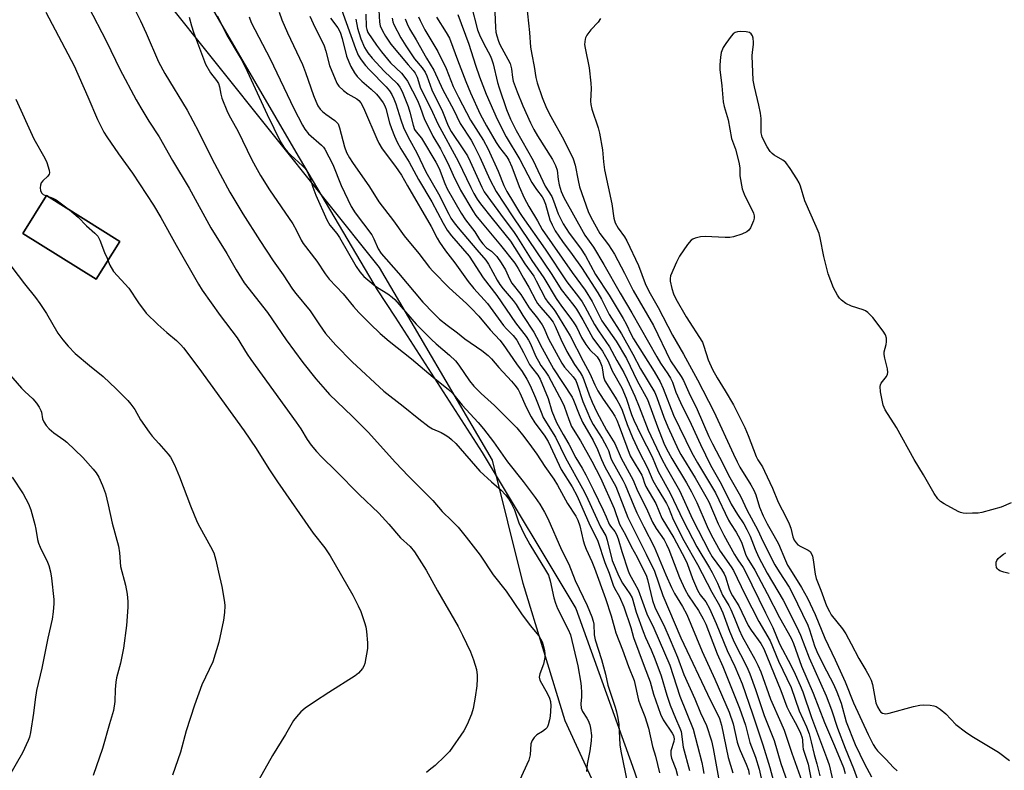
# Model space of a CAD drawing. Units: inches. Extents: x 1207768 to 1213768, y 521456 to 525456.
# Drawn here: x 1208462 to 1208768, y 522867 to 523100 of the extents above; entities that cross this region are included whole.
import ezdxf

# ---------------------------------------------------------------- set-up
doc = ezdxf.new("R2010")
doc.units = ezdxf.units.IN
doc.header["$MEASUREMENT"] = 0
for name, color, linetype in [('BLDG-Footprint', 5, 'Continuous'), ('NTRL-Pasture Land', 2, 'Continuous'), ('NTRL-Trees', 3, 'Continuous'), ('Undefined', 1, 'Continuous')]:
    doc.layers.add(name, color=color, linetype=linetype)

msp = doc.modelspace()

# ---------------------------------------------------------------- linework, layer by layer
at = {"layer": 'BLDG-Footprint', "elevation": 280.33}
msp.add_lwpolyline([(1208492.65, 523031.11), (1208485.29, 523019.36), (1208462.55, 523033.59), (1208469.9, 523045.35)], close=True, dxfattribs=at)
at = {"layer": 'NTRL-Pasture Land'}
msp.add_polyline3d([(1208253.53, 523279.35, 0), (1208429.96, 523292.47, 0), (1208460.05, 523212.58, 0), (1208510.78, 523121.74, 0), (1208547.38, 523058.8, 0), (1208572.7, 523016.01, 0), (1208578.29, 523007.54, 0), (1208605.35, 522965.45, 0), (1208634.47, 522916.88, 0), (1208652.09, 522867.93, 0), (1208666.98, 522825.25, 0), (1208680.56, 522785.43, 0), (1208685.52, 522770.61, 0), (1208698.63, 522707.12, 0), (1208713.19, 522630.86, 0), (1208716.11, 522600.3, 0), (1208715.59, 522582.49, 0)], dxfattribs=at)
msp.add_polyline3d([(1208462.55, 523033.59, 0), (1208485.29, 523019.36, 0), (1208492.65, 523031.11, 0), (1208469.9, 523045.35, 0)], close=True, dxfattribs=at)
at = {"layer": 'NTRL-Trees'}
msp.add_lwpolyline([(1208643.09, 522520.51), (1208720.37, 522583.37), (1208678.06, 522742.53), (1208653.61, 522833.24), (1208631.21, 522881.94), (1208618.09, 522924.68), (1208608.56, 522963.1), (1208573.4, 523023), (1208488.92, 523128.84), (1208434.76, 523270.51), (1208431.99, 523287.08), (1208429.96, 523292.47), (1208424.81, 523306.16), (1208411.01, 523367.85), (1208425.95, 523457.72)], dxfattribs=at)
at = {"layer": 'Undefined'}
msp.add_line((1208469.86, 523045.28, 280), (1208470.17, 523045.18, 280), dxfattribs=at)
for points, elevation in [([(1208495.13, 523107.69), (1208499.08, 523099.7), (1208500.85, 523095.91), (1208504.74, 523086.97), (1208506.64, 523083.29), (1208513.59, 523071.93), (1208517.18, 523065.3), (1208521.23, 523057.09), (1208523.87, 523052), (1208526.94, 523046.4), (1208530.89, 523039.69), (1208536.21, 523031.41), (1208540.4, 523025.1), (1208543.47, 523020.7), (1208546.38, 523016.23), (1208547.38, 523014.89), (1208551.87, 523009.5), (1208554.74, 523005.16), (1208556.69, 523002.45), (1208559.84, 522998.83), (1208564.9, 522993.65), (1208574.79, 522984.49), (1208580.77, 522979.89), (1208585.71, 522975.9), (1208588.9, 522973.47), (1208589.95, 522972.82), (1208592.62, 522971.62), (1208593.87, 522970.96), (1208595.05, 522970.21), (1208595.86, 522969.53), (1208597.16, 522968.2), (1208604.67, 522959.61), (1208608.24, 522956.27), (1208611.32, 522953.76), (1208612.64, 522952.32), (1208613.71, 522950.91), (1208614.42, 522949.66), (1208615.41, 522947.57), (1208616.74, 522943.61), (1208618.4, 522940.05), (1208620.15, 522936.83), (1208625.09, 522928.89), (1208625.95, 522927.31), (1208626.55, 522925.55), (1208627.62, 522920.25), (1208628.13, 522918.56), (1208628.81, 522916.93), (1208632.08, 522910.36), (1208632.79, 522908.75), (1208635.11, 522899.05), (1208636.06, 522893.71), (1208636.19, 522892.59), (1208636.26, 522890.86), (1208636.25, 522889.42), (1208636.08, 522887.23), (1208636.2, 522885.9), (1208636.57, 522884.9), (1208637.92, 522882.79), (1208638.31, 522882.05), (1208638.81, 522880.74), (1208639.08, 522879.65), (1208639.32, 522877.41), (1208639.27, 522875.73), (1208638.88, 522872.66), (1208638.03, 522868.52), (1208637.81, 522866.26)], 274), ([(1208572.89, 523108.74), (1208573.44, 523099.27), (1208573.69, 523098.14), (1208574.35, 523096.63), (1208575.3, 523094.89), (1208576.94, 523092.42), (1208582.37, 523085.98), (1208583.94, 523084.28), (1208584.57, 523083.42), (1208585.11, 523082.18), (1208586.17, 523078.8), (1208589.39, 523072.46), (1208591.55, 523067.66), (1208597.9, 523056.06), (1208601.79, 523047.86), (1208602.74, 523046.04), (1208603.85, 523044.26), (1208604.88, 523042.81), (1208608.52, 523038.18), (1208614.15, 523031.2), (1208618.62, 523024.14), (1208621.43, 523020.25), (1208622.21, 523018.87), (1208625.08, 523013.24), (1208625.83, 523012.15), (1208627.41, 523010.25), (1208628.18, 523009.19), (1208632.7, 523001.72), (1208636.75, 522993.84), (1208638.87, 522990.02), (1208640.37, 522986.52), (1208641.38, 522984.58), (1208643.03, 522981.98), (1208645.69, 522978.2), (1208646.59, 522976.74), (1208647.23, 522975.46), (1208648.02, 522973.61), (1208651.39, 522964.44), (1208651.98, 522963.33), (1208655.01, 522958.34), (1208655.33, 522957.61), (1208655.84, 522955.88), (1208656.27, 522954.83), (1208659.37, 522949.59), (1208661.29, 522944.99), (1208665, 522938.86), (1208668.39, 522932.46), (1208669.08, 522930.94), (1208670.8, 522926.24), (1208672.32, 522922.58), (1208673.2, 522921.16), (1208674.92, 522918.98), (1208676.09, 522916.92), (1208678.17, 522912.29), (1208681.54, 522903.86), (1208683.91, 522898.89), (1208686.24, 522893.44), (1208689.47, 522884.18), (1208691.07, 522879.22), (1208692.69, 522874.53), (1208694.83, 522867.51), (1208696.72, 522860.54)], 254), ([(1208609.1, 523107.22), (1208609.48, 523097.66), (1208609.66, 523096.18), (1208609.9, 523095.02), (1208610.41, 523093.41), (1208610.85, 523092.38), (1208613.39, 523087.78), (1208614.03, 523086.45), (1208614.48, 523084.72), (1208614.76, 523082.03), (1208614.99, 523080.95), (1208616.23, 523077.66), (1208618.05, 523073.28), (1208620.4, 523068.02), (1208621.46, 523065.88), (1208622.59, 523063.95), (1208627.2, 523056.62), (1208628.22, 523054.69), (1208628.67, 523053.21), (1208629, 523050.32), (1208629.33, 523048.72), (1208629.98, 523046.59), (1208630.81, 523044.75), (1208637.33, 523033.04), (1208639.95, 523029.32), (1208643.25, 523023.86), (1208648.31, 523015), (1208651.91, 523008.91), (1208659.64, 522995.15), (1208660.81, 522993.24), (1208663.09, 522989.94), (1208663.96, 522988.55), (1208664.53, 522987.35), (1208665.64, 522984.25), (1208667.03, 522980.95), (1208670.38, 522974.27), (1208673.27, 522967.9), (1208676.38, 522961.53), (1208679.72, 522955.67), (1208682.83, 522949.34), (1208684.8, 522946.13), (1208686.73, 522943.21), (1208687.71, 522941.52), (1208688.72, 522939.44), (1208690.24, 522935.4), (1208691.35, 522933.04), (1208694.05, 522927.94), (1208698.95, 522919.46), (1208703.16, 522911.28), (1208704.35, 522908.63), (1208707.06, 522901.55), (1208712.35, 522889.8), (1208713.97, 522885.41), (1208715.91, 522879.67), (1208718.31, 522873.44), (1208720.89, 522867.18), (1208723.81, 522858.88)], 240), ([(1208618.84, 523107.79), (1208620.06, 523096.05), (1208620.37, 523091.54), (1208620.78, 523089.19), (1208621.58, 523085.48), (1208622.06, 523082.12), (1208622.42, 523080.4), (1208623.98, 523075.87), (1208625.39, 523072.49), (1208626.73, 523069.92), (1208630.81, 523062.67), (1208633.71, 523056.78), (1208634.31, 523054.76), (1208635.19, 523050.01), (1208635.65, 523048.07), (1208638.34, 523040.44), (1208639.19, 523038.65), (1208641.96, 523033.6), (1208644.63, 523030.08), (1208646.47, 523027.1), (1208649.65, 523021.2), (1208652.35, 523015.79), (1208658.62, 523004.95), (1208663.98, 522993.9), (1208667.27, 522989.09), (1208668.03, 522987.86), (1208669.6, 522984.06), (1208672.25, 522978.79), (1208675.89, 522970.44), (1208677.01, 522968.11), (1208680.36, 522961.77), (1208682.02, 522958.38), (1208685.67, 522951.86), (1208687.77, 522947.37), (1208691.03, 522941.47), (1208692.77, 522937.69), (1208696.42, 522930.54), (1208697.75, 522928.32), (1208700.82, 522923.59), (1208701.79, 522921.82), (1208706.66, 522911.74), (1208707.2, 522910.29), (1208708.76, 522905.33), (1208709.48, 522903.57), (1208711.43, 522899.46), (1208714.59, 522893.37), (1208715.63, 522891.05), (1208716.97, 522887.43), (1208718.61, 522881.7), (1208721.4, 522874.66), (1208724.26, 522868.64), (1208726.4, 522864.52)], 238), ([(1208482.86, 523104.3), (1208488.5, 523093.22), (1208492.7, 523084.64), (1208497.76, 523075.08), (1208499.16, 523072.6), (1208501.66, 523068.52), (1208504.87, 523063.6), (1208509.06, 523056.23), (1208514.25, 523047.64), (1208520.95, 523035.3), (1208526, 523027.33), (1208528.85, 523022.24), (1208531.32, 523018.25), (1208538.61, 523008.97), (1208544.38, 523000.47), (1208549.63, 522993.46), (1208553.62, 522988.34), (1208556.49, 522985.02), (1208557.87, 522983.53), (1208564.96, 522976.79), (1208569.91, 522971.77), (1208578.44, 522962.38), (1208582.43, 522958.11), (1208587.29, 522953.16), (1208589.98, 522950.56), (1208592.88, 522947.09), (1208595.9, 522944.23), (1208597.86, 522942.19), (1208600.39, 522939.11), (1208604.74, 522933.53), (1208608.75, 522927.34), (1208612.85, 522922.34), (1208617.55, 522915.25), (1208620.31, 522911.61), (1208623.04, 522908.39), (1208624.01, 522906.57), (1208624.37, 522905.5), (1208624.76, 522903.87), (1208624.89, 522902.81), (1208624.86, 522901.73), (1208624.46, 522899.56), (1208623.25, 522896.55), (1208623.09, 522895.58), (1208623.35, 522894.61), (1208625.69, 522890.34), (1208626.29, 522889.01), (1208626.61, 522887.96), (1208626.7, 522886.69), (1208626.55, 522883.47), (1208626.35, 522882.34), (1208625.87, 522880.7), (1208625.53, 522879.95), (1208625.02, 522879.34), (1208624.15, 522878.69), (1208622.36, 522877.58), (1208621.57, 522876.78), (1208620.93, 522875.86), (1208620.69, 522875.36), (1208620.54, 522874.81), (1208620.28, 522871.4), (1208620.12, 522870.57), (1208619.83, 522869.76), (1208616.96, 522863.38)], 276), ([(1208601.91, 523104.58), (1208603.94, 523096.92), (1208604.56, 523095.33), (1208605.74, 523092.77), (1208607.91, 523088.71), (1208608.41, 523087.58), (1208608.77, 523086.33), (1208610.13, 523080.56), (1208610.62, 523078.85), (1208612.96, 523072.15), (1208614.18, 523069.1), (1208615.96, 523065.57), (1208621.21, 523056.21), (1208624.96, 523048.31), (1208627, 523045.03), (1208627.57, 523043.7), (1208629.01, 523039.71), (1208630.6, 523036.57), (1208632.4, 523033.64), (1208635.9, 523029), (1208637.46, 523026.64), (1208640.63, 523020.81), (1208644.89, 523014.39), (1208649.2, 523007.16), (1208650.14, 523005.46), (1208651.7, 523002.17), (1208652.44, 523000.81), (1208658.88, 522990.63), (1208660.71, 522987.4), (1208661.69, 522985.32), (1208664.84, 522977.06), (1208670.54, 522965.35), (1208672.33, 522962.21), (1208677.96, 522952.88), (1208681.95, 522944.44), (1208682.59, 522943.33), (1208684.36, 522940.67), (1208685.59, 522938.42), (1208686.12, 522937.21), (1208687.31, 522933.79), (1208687.79, 522932.68), (1208690.13, 522928.84), (1208691.24, 522926.87), (1208694.02, 522921.61), (1208697.81, 522914.09), (1208701.47, 522907.68), (1208702.16, 522906.03), (1208704.7, 522899.03), (1208708.35, 522890.61), (1208711.86, 522881.43), (1208714.97, 522874.23), (1208717.73, 522867.45), (1208718.24, 522865.65)], 242), ([(1208469.65, 523102.42), (1208478.46, 523085.72), (1208482.75, 523076.04), (1208485.75, 523069.04), (1208487.74, 523065.12), (1208488.66, 523063.63), (1208492.27, 523058.32), (1208496.65, 523052.27), (1208503.2, 523042.37), (1208505.46, 523038.5), (1208510.23, 523029.92), (1208517.11, 523017.81), (1208518.3, 523015.88), (1208523.86, 523008.09), (1208529.2, 523001.1), (1208532.3, 522996.04), (1208533.42, 522994.34), (1208547.47, 522974.9), (1208548.93, 522972.76), (1208550.97, 522969.46), (1208552.16, 522967.69), (1208553.8, 522965.73), (1208555.39, 522964.08), (1208559.99, 522959.6), (1208567.09, 522952.34), (1208573.21, 522946.53), (1208576.38, 522943.1), (1208580, 522938.9), (1208582.94, 522936.16), (1208584.3, 522934.52), (1208587.9, 522928.89), (1208591.46, 522922.42), (1208597.85, 522911.31), (1208599.3, 522908.62), (1208601.73, 522903.47), (1208602.68, 522900.99), (1208603.62, 522897.91), (1208603.84, 522896.18), (1208603.86, 522895.05), (1208603.68, 522892.85), (1208603.24, 522889.3), (1208602.53, 522885.78), (1208602.06, 522884.06), (1208600.68, 522880.89), (1208599.64, 522878.82), (1208595.19, 522872.45), (1208593.79, 522870.96), (1208590.71, 522868.11), (1208588.93, 522866.61), (1208588.02, 522865.94)], 278), ([(1208522.9, 523101.25), (1208526.31, 523094.7), (1208529.84, 523088.81), (1208530.71, 523087.24), (1208532.29, 523084.04), (1208538.47, 523070.58), (1208542.67, 523062.06), (1208543.94, 523060.08), (1208544.82, 523058.91), (1208545.83, 523057.9), (1208549.49, 523054.6), (1208550.3, 523053.75), (1208550.81, 523053.06), (1208551.76, 523051.01), (1208552.74, 523047.96), (1208553.68, 523045.44), (1208557.05, 523037.78), (1208558.02, 523036.19), (1208560.13, 523033.55), (1208560.97, 523032.34), (1208566.18, 523023.26), (1208567.28, 523021.59), (1208568.61, 523020.16), (1208571.67, 523017.59), (1208572.84, 523016.76), (1208576.03, 523014.78), (1208577.37, 523013.79), (1208578.17, 523013.07), (1208584.88, 523005.37), (1208589.58, 523000.56), (1208591.01, 522999.19), (1208595.22, 522995.67), (1208597.07, 522993.94), (1208598.09, 522992.62), (1208601.4, 522987.7), (1208602.78, 522986.07), (1208605.06, 522983.8), (1208609.25, 522980.05), (1208616.19, 522973.14), (1208618.35, 522970.44), (1208620.68, 522967.18), (1208622.41, 522964.93), (1208624.89, 522961.12), (1208627.67, 522957.19), (1208628.82, 522955.33), (1208631.89, 522949.58), (1208634.46, 522945.61), (1208635.14, 522944.36), (1208635.75, 522942.64), (1208636.75, 522938.08), (1208637.15, 522936.67), (1208637.69, 522935.34), (1208639.52, 522931.5), (1208640.33, 522929.5), (1208643.75, 522919.99), (1208645.47, 522914.62), (1208646.98, 522909.38), (1208649.01, 522904.07), (1208650.83, 522898.83), (1208652.65, 522894.56), (1208653.94, 522888.42), (1208654.47, 522886.93), (1208655.91, 522883.38), (1208657.1, 522879.72), (1208658.34, 522873.97), (1208659.29, 522870.97), (1208660.54, 522865.76)], 270), ([(1208532.85, 523100.95), (1208533.54, 523099.23), (1208539.47, 523087.85), (1208546.75, 523072.41), (1208549.46, 523067.2), (1208550.24, 523065.96), (1208551.36, 523064.59), (1208555.43, 523061), (1208556.02, 523060.39), (1208556.42, 523059.83), (1208558.94, 523054.99), (1208561.53, 523048.44), (1208564.62, 523041.9), (1208565.89, 523039.93), (1208571.04, 523033.13), (1208571.69, 523031.94), (1208573.03, 523028.8), (1208573.96, 523027.37), (1208579.39, 523021.25), (1208586.93, 523012.21), (1208590.21, 523008.73), (1208592.11, 523006.94), (1208594.49, 523005.02), (1208597.73, 523002.66), (1208599.99, 523000.84), (1208605.27, 522997.15), (1208607.25, 522995.6), (1208608.25, 522994.58), (1208610.52, 522991.92), (1208614.53, 522987.64), (1208615.57, 522986.39), (1208616.53, 522985), (1208617.09, 522984.03), (1208619.03, 522979.59), (1208620.58, 522976.52), (1208621.78, 522974.62), (1208624.6, 522970.8), (1208625.87, 522968.84), (1208626.66, 522967.3), (1208629.96, 522960.11), (1208633.32, 522954.72), (1208634.94, 522951.9), (1208638.86, 522942.8), (1208640.82, 522939), (1208641.32, 522937.89), (1208643.49, 522931.24), (1208644.87, 522927.95), (1208646.09, 522924.14), (1208646.51, 522923.27), (1208648.05, 522920.57), (1208649.46, 522917.46), (1208651.64, 522911.04), (1208652.39, 522907.94), (1208655.7, 522898.95), (1208657.66, 522894.14), (1208658.68, 522890.27), (1208660.83, 522884.04), (1208661.65, 522882.33), (1208664.41, 522878.19), (1208664.83, 522877.45), (1208665.02, 522876.93), (1208665.07, 522876.41), (1208664.97, 522875.6), (1208664.07, 522872.69), (1208664.01, 522872.18), (1208664.05, 522871.43), (1208664.3, 522870.39), (1208665.57, 522866.94), (1208666.1, 522865.01)], 268), ([(1208542.2, 523102.35), (1208543.1, 523100), (1208544.87, 523095.99), (1208549.46, 523086.07), (1208550.41, 523083.62), (1208552.86, 523076.47), (1208553.59, 523074.7), (1208554.3, 523073.24), (1208554.98, 523072.21), (1208555.69, 523071.47), (1208556.73, 523070.63), (1208559.58, 523068.66), (1208560.2, 523068.11), (1208560.53, 523067.68), (1208561.03, 523066.37), (1208562.5, 523060.5), (1208563.21, 523058.79), (1208564.13, 523057.07), (1208565.07, 523055.61), (1208570.35, 523048.11), (1208573.27, 523043.37), (1208577.83, 523037.52), (1208581.12, 523032.84), (1208585.67, 523027.29), (1208589.01, 523023.01), (1208590.01, 523021.84), (1208595.13, 523016.67), (1208600.53, 523011.73), (1208601.97, 523010.32), (1208604.31, 523007.82), (1208607.84, 523003.55), (1208610.84, 523000.39), (1208611.91, 522999.02), (1208616.01, 522993.01), (1208617.78, 522990.63), (1208619.23, 522988.25), (1208620.25, 522986.25), (1208621.93, 522982.39), (1208623.89, 522977.44), (1208624.38, 522976.37), (1208628.16, 522970.25), (1208631.32, 522963.83), (1208636.54, 522954.24), (1208637.67, 522952.03), (1208641.06, 522944.85), (1208642.14, 522942.37), (1208643.81, 522939.56), (1208644.26, 522938.16), (1208645.8, 522931.86), (1208647.84, 522926.99), (1208648.97, 522924.84), (1208651.27, 522921.53), (1208651.99, 522920.19), (1208653.28, 522915.79), (1208655.42, 522909.74), (1208656.19, 522907.86), (1208657.97, 522904.02), (1208659.07, 522901.25), (1208661.03, 522895.97), (1208662.81, 522889.93), (1208663.85, 522886.86), (1208665.48, 522882.83), (1208666.87, 522879.69), (1208667.21, 522878.69), (1208667.85, 522873.79), (1208669.82, 522866.58)], 266), ([(1208551.74, 523101.18), (1208552.8, 523098.82), (1208556.2, 523091.89), (1208556.75, 523090.22), (1208557.84, 523085.77), (1208560.14, 523080.29), (1208560.76, 523079.33), (1208562.2, 523078), (1208563.59, 523077), (1208566.42, 523075.44), (1208567.05, 523074.87), (1208567.6, 523074.21), (1208568.02, 523073.49), (1208568.74, 523071.96), (1208572.57, 523062.95), (1208573.21, 523061.62), (1208574.3, 523059.89), (1208578.41, 523054.43), (1208580.26, 523051.72), (1208582.1, 523048.35), (1208589.47, 523035.73), (1208591.33, 523032.08), (1208592.09, 523030.81), (1208593.94, 523028.14), (1208596.88, 523024.4), (1208600.97, 523018.63), (1208602.8, 523016.45), (1208607, 523011.8), (1208611.97, 523004.93), (1208612.91, 523003.88), (1208615.03, 523001.79), (1208616.12, 523000.33), (1208618.21, 522996.58), (1208620.11, 522992.85), (1208620.73, 522991.93), (1208622.63, 522989.45), (1208623.36, 522988.25), (1208625.86, 522982.28), (1208627.04, 522978.33), (1208628.48, 522974.74), (1208630.53, 522971.04), (1208632.37, 522967.98), (1208634.52, 522963.83), (1208636.45, 522960.56), (1208637.56, 522958.49), (1208639.96, 522953.77), (1208643, 522947.48), (1208643.96, 522945.41), (1208644.88, 522943.17), (1208645.26, 522942.57), (1208646.58, 522940.89), (1208647.16, 522939.94), (1208647.69, 522938.6), (1208648.78, 522934.6), (1208650.73, 522928.62), (1208651.19, 522927.64), (1208652.78, 522924.8), (1208653.83, 522922.72), (1208656.62, 522915.23), (1208658.79, 522910.79), (1208663.69, 522899.26), (1208666.82, 522889.68), (1208670.98, 522879.39), (1208673.67, 522869.01), (1208674.03, 522867.35), (1208674.29, 522865.63)], 264), ([(1208561.6, 523103.22), (1208566.01, 523091.1), (1208566.85, 523089.05), (1208567.71, 523087.59), (1208569.06, 523085.83), (1208570.32, 523084.45), (1208575.5, 523079.19), (1208576.55, 523077.89), (1208577.31, 523076.74), (1208577.92, 523075.46), (1208578.55, 523073.88), (1208580.07, 523068.88), (1208580.94, 523066.51), (1208581.61, 523064.95), (1208582.82, 523062.54), (1208585.03, 523058.67), (1208587.84, 523052.75), (1208591.77, 523045.86), (1208594.95, 523039.58), (1208595.67, 523038.29), (1208596.64, 523036.9), (1208597.89, 523035.32), (1208603.66, 523028.45), (1208606.53, 523025.25), (1208607.31, 523024.05), (1208610.01, 523019.01), (1208610.87, 523017.64), (1208611.87, 523016.31), (1208614.97, 523012.71), (1208615.98, 523011.42), (1208618.03, 523008.04), (1208621.46, 523002.87), (1208622.31, 523001.32), (1208623.98, 522997.92), (1208627.5, 522991.47), (1208633.38, 522982.69), (1208633.82, 522981.75), (1208635.5, 522977.26), (1208636.52, 522974.87), (1208639.85, 522969.22), (1208641.25, 522966.41), (1208642.46, 522963.28), (1208643.5, 522961.01), (1208646.94, 522954.89), (1208650.68, 522945.18), (1208656.4, 522933.84), (1208658.94, 522928.54), (1208661.53, 522920.93), (1208667.14, 522907.79), (1208676.34, 522888.28), (1208678.46, 522884.31), (1208679.22, 522882.72), (1208679.82, 522880.62), (1208681.89, 522870.58), (1208683.31, 522865.83)], 260), ([(1208569.23, 523101.79), (1208569.33, 523097.79), (1208569.45, 523096.97), (1208569.8, 523096.1), (1208572.46, 523092.15), (1208574.06, 523090.01), (1208576.88, 523086.67), (1208580.24, 523083.46), (1208581.34, 523082.09), (1208582.15, 523080.89), (1208585.23, 523074.95), (1208586.12, 523072.85), (1208587.48, 523069.04), (1208588.53, 523066.8), (1208590.07, 523063.84), (1208592.4, 523059.85), (1208593.37, 523058.04), (1208594.7, 523055.39), (1208596.36, 523051.71), (1208598.64, 523047), (1208602.46, 523040.6), (1208603.44, 523039.19), (1208604.86, 523037.37), (1208611.02, 523029.92), (1208615.49, 523024.29), (1208616.54, 523022.71), (1208618.21, 523019.63), (1208619.91, 523016.88), (1208622.01, 523012.76), (1208622.56, 523011.81), (1208623.58, 523010.52), (1208626.46, 523007.34), (1208627.42, 523005.98), (1208628.06, 523004.7), (1208629.85, 523000.64), (1208631.71, 522996.9), (1208634.03, 522992.79), (1208635.85, 522990.28), (1208636.58, 522989.05), (1208637.01, 522988.03), (1208638.65, 522983.41), (1208639.59, 522981.13), (1208640.99, 522978.03), (1208644.03, 522972.37), (1208646.65, 522968.24), (1208648.55, 522963.66), (1208652.3, 522956.81), (1208653.66, 522953.49), (1208656.36, 522948.24), (1208658.36, 522943.74), (1208659.51, 522941.79), (1208661.92, 522938.29), (1208662.72, 522936.87), (1208663.41, 522935.24), (1208666.72, 522926.61), (1208668.42, 522922.93), (1208669.54, 522920.9), (1208672.64, 522916.27), (1208674.12, 522913.67), (1208674.89, 522912.01), (1208678.49, 522902.82), (1208680.18, 522898.86), (1208685.41, 522885.92), (1208687.22, 522880.63), (1208688.63, 522875.29), (1208690.34, 522870.7), (1208691.52, 522866.92), (1208692.6, 522862.33)], 256), ([(1208585.59, 523100.92), (1208586.06, 523099.84), (1208587.58, 523096.95), (1208591.61, 523090.12), (1208594.17, 523084.9), (1208596.38, 523079.23), (1208597.96, 523075.91), (1208601.78, 523068.82), (1208605.77, 523062.43), (1208607.1, 523059.99), (1208610.37, 523052.93), (1208612.09, 523048.5), (1208613, 523046.63), (1208615.16, 523043.23), (1208616.96, 523040.06), (1208617.77, 523038.79), (1208625.01, 523028.65), (1208631.66, 523018.51), (1208635.36, 523013.89), (1208636.47, 523012.29), (1208637.31, 523010.88), (1208640.35, 523005.21), (1208641.52, 523003.31), (1208644.92, 522998.32), (1208647.28, 522994.01), (1208649.39, 522990.36), (1208650.51, 522988.1), (1208652.82, 522982.95), (1208654.2, 522979.61), (1208656.98, 522972.34), (1208661.27, 522963.36), (1208662.6, 522960.89), (1208666.76, 522953.64), (1208670.73, 522944.73), (1208675.96, 522934.61), (1208676.92, 522933.02), (1208679.79, 522929.06), (1208680.63, 522927.69), (1208681.02, 522926.77), (1208682.2, 522923.06), (1208682.72, 522921.76), (1208683.19, 522920.89), (1208685.18, 522917.75), (1208688.11, 522911.64), (1208689, 522910.18), (1208692, 522905.99), (1208692.94, 522904.33), (1208698.28, 522891.37), (1208700.12, 522886.35), (1208700.95, 522884.65), (1208703.37, 522880.27), (1208704.35, 522878.1), (1208704.86, 522876.72), (1208705.01, 522875.96), (1208705.07, 522874.04), (1208705.2, 522873.15), (1208706.72, 522868.54), (1208707.66, 522863.62)], 248), ([(1208597.77, 523101.62), (1208601.26, 523092.4), (1208603.28, 523085.92), (1208604.51, 523082.23), (1208606.61, 523076.85), (1208610.06, 523069.11), (1208612.83, 523063.64), (1208617.11, 523056.59), (1208620.77, 523049.44), (1208622.22, 523047.22), (1208623.99, 523044.92), (1208624.45, 523044.2), (1208625.03, 523042.72), (1208626.45, 523037.83), (1208627.15, 523036.2), (1208628.09, 523034.36), (1208630.3, 523031.08), (1208633.37, 523027), (1208636.25, 523023.02), (1208641.35, 523015.08), (1208642.43, 523013.18), (1208644.85, 523008.32), (1208648.66, 523002.39), (1208652.25, 522996.07), (1208654.62, 522991.45), (1208659.04, 522984.12), (1208659.73, 522982.57), (1208661.91, 522976.42), (1208663.08, 522973.43), (1208666.4, 522966.13), (1208667.13, 522964.8), (1208671.58, 522957.52), (1208674.97, 522951.74), (1208675.82, 522950.07), (1208678.76, 522943.27), (1208680.55, 522939.73), (1208683.79, 522933.72), (1208684.85, 522932.04), (1208686.5, 522929.71), (1208687.18, 522928.54), (1208693.44, 522915.6), (1208695.78, 522911.01), (1208697.84, 522905.92), (1208701.42, 522899.06), (1208702.7, 522896.45), (1208704.25, 522892.99), (1208705.07, 522890.95), (1208707.83, 522883.06), (1208710.57, 522875.58), (1208712.48, 522870.61), (1208713.28, 522868.25), (1208714.65, 522862.4)], 244), ([(1208514.29, 523100.87), (1208514.92, 523098.19), (1208515.57, 523096.21), (1208519.31, 523086.24), (1208520.83, 523083.56), (1208522.74, 523081.13), (1208523.34, 523080.2), (1208523.72, 523079.17), (1208524.09, 523076.92), (1208524.41, 523075.66), (1208526.14, 523071.34), (1208527.06, 523069.49), (1208529.5, 523065.28), (1208533.67, 523056.66), (1208534.87, 523054.36), (1208536.45, 523051.56), (1208539.19, 523047.14), (1208546.5, 523036.51), (1208547.62, 523034.48), (1208549.08, 523031.47), (1208549.65, 523030.48), (1208553.93, 523024.94), (1208556.53, 523021), (1208557.73, 523019.38), (1208562.14, 523014.76), (1208565.37, 523010.86), (1208567.04, 523009.01), (1208570.53, 523005.47), (1208573.62, 523002.47), (1208576.41, 523000.08), (1208583.35, 522994.58), (1208590.08, 522988.83), (1208594.89, 522985.05), (1208596.16, 522983.93), (1208599.13, 522980.14), (1208604.11, 522974.77), (1208605.74, 522972.8), (1208608.89, 522968.72), (1208613.29, 522962.55), (1208618.11, 522956.42), (1208621.81, 522951.48), (1208623.28, 522949.39), (1208624.72, 522946.93), (1208625.77, 522944.88), (1208630.04, 522935.14), (1208632.28, 522930.71), (1208634.34, 522925.58), (1208638.05, 522917.84), (1208639.48, 522914.33), (1208639.9, 522913.02), (1208640.09, 522912.05), (1208640.2, 522908.77), (1208640.47, 522907.17), (1208642.49, 522901.1), (1208643.74, 522896.51), (1208644.43, 522893.07), (1208646.78, 522886.21), (1208647.16, 522884.81), (1208647.56, 522882.81), (1208647.82, 522880.8), (1208648.22, 522874.5), (1208648.44, 522872.55), (1208650.55, 522862.51)], 272), ([(1208558.22, 523100.57), (1208560.5, 523097.51), (1208561.21, 523096.13), (1208561.83, 523094.2), (1208563.18, 523088.67), (1208563.86, 523086.91), (1208564.52, 523085.47), (1208565.66, 523083.5), (1208566.53, 523082.39), (1208567.93, 523080.96), (1208570.86, 523078.45), (1208572.54, 523076.84), (1208573.48, 523075.77), (1208574.59, 523074.16), (1208574.98, 523073.43), (1208575.37, 523072.41), (1208576.57, 523068.02), (1208577.15, 523066.22), (1208578.09, 523063.81), (1208578.94, 523061.92), (1208580.02, 523059.93), (1208582.62, 523055.75), (1208585.59, 523050.38), (1208589.66, 523043.42), (1208593.25, 523036.8), (1208594.51, 523034.62), (1208595.81, 523032.87), (1208601.35, 523026.49), (1208605.63, 523019.76), (1208609.89, 523014.3), (1208615.76, 523005.72), (1208619, 523001.55), (1208619.79, 523000.41), (1208620.29, 522999.42), (1208622.07, 522995.31), (1208622.84, 522993.82), (1208623.63, 522992.52), (1208624.93, 522990.78), (1208626.01, 522989.14), (1208628.55, 522984.31), (1208630.28, 522981.24), (1208630.89, 522979.82), (1208632.29, 522975.7), (1208633.2, 522973.56), (1208635.93, 522969.11), (1208639.45, 522962.77), (1208642.21, 522957.52), (1208646.41, 522948.07), (1208648.07, 522943.14), (1208649.97, 522939.79), (1208651.7, 522936.24), (1208653.6, 522932.92), (1208655.11, 522929.68), (1208656.36, 522927.31), (1208656.79, 522925.93), (1208658.39, 522919.43), (1208659.03, 522917.35), (1208659.64, 522916), (1208661.82, 522911.71), (1208663.84, 522907.18), (1208666.09, 522901.74), (1208668.13, 522896.44), (1208671.51, 522888.82), (1208673.27, 522884.5), (1208675.09, 522880.51), (1208676.67, 522875.79), (1208677.23, 522873.4), (1208679.09, 522863.11)], 262), ([(1208566.07, 523100.25), (1208566.61, 523097.44), (1208567, 523096.04), (1208567.65, 523094.15), (1208568.82, 523091.45), (1208569.84, 523089.7), (1208571.15, 523088.1), (1208574.92, 523084.07), (1208578.95, 523080.19), (1208579.8, 523079.11), (1208580.51, 523077.67), (1208582.3, 523073.02), (1208582.82, 523071.31), (1208583.87, 523067.29), (1208584.37, 523065.92), (1208584.83, 523065.2), (1208586.47, 523063.16), (1208590.95, 523055.74), (1208591.95, 523053.72), (1208593.8, 523049.08), (1208594.52, 523047.48), (1208598.86, 523039.89), (1208600.2, 523037.85), (1208603.12, 523034.03), (1208604.54, 523031.69), (1208605.55, 523030.32), (1208606.72, 523029.09), (1208608.3, 523028.02), (1208608.92, 523027.47), (1208609.88, 523026.37), (1208611.28, 523024.48), (1208612.61, 523022.25), (1208613.85, 523019.48), (1208614.62, 523018.13), (1208617.37, 523014.6), (1208619.99, 523010.46), (1208622.57, 523007.24), (1208624.03, 523005.18), (1208624.52, 523004.24), (1208626, 523000.83), (1208630.11, 522993.23), (1208631.01, 522992.02), (1208633.62, 522988.99), (1208634.45, 522987.83), (1208634.94, 522986.73), (1208636.7, 522981.31), (1208637.87, 522978.38), (1208639.04, 522975.7), (1208639.87, 522974.1), (1208642.65, 522969.77), (1208644.16, 522967.05), (1208644.62, 522966.01), (1208645.4, 522963.69), (1208645.74, 522962.91), (1208649.11, 522956.84), (1208649.87, 522955.34), (1208652.49, 522948.82), (1208653.46, 522946.64), (1208655.6, 522942.3), (1208658.87, 522936.12), (1208662.45, 522927.42), (1208664.21, 522923.44), (1208665.22, 522921.54), (1208667.72, 522917.54), (1208668.98, 522915.09), (1208670.27, 522912.09), (1208673.75, 522903.55), (1208677.68, 522894.98), (1208682.14, 522884.71), (1208683.46, 522881), (1208684.69, 522875.37), (1208685.06, 522874.07), (1208685.57, 522872.76), (1208687.52, 522868.52), (1208688.15, 522866.65), (1208688.41, 522865.3)], 258), ([(1208577.37, 523100.49), (1208577.59, 523099.36), (1208577.9, 523098.55), (1208580.1, 523094.37), (1208581.62, 523091.88), (1208584.31, 523087.93), (1208586.71, 523085.09), (1208587.61, 523083.77), (1208588.15, 523082.58), (1208589.75, 523078.21), (1208593.04, 523071.52), (1208594.78, 523067.01), (1208595.76, 523065.31), (1208599.61, 523059.61), (1208600.76, 523057.69), (1208601.64, 523055.93), (1208605.24, 523047.98), (1208606.01, 523046.51), (1208612.17, 523038.05), (1208615.08, 523034.18), (1208616.19, 523032.58), (1208620.83, 523025.14), (1208624.54, 523019.81), (1208628.4, 523013.29), (1208630.02, 523010.93), (1208632.97, 523007.11), (1208634.12, 523005.47), (1208634.77, 523004.31), (1208636.22, 523001.19), (1208637.62, 522998.98), (1208638.87, 522997.32), (1208641.09, 522995.16), (1208641.94, 522993.81), (1208642.54, 522992.26), (1208642.79, 522991.13), (1208643.11, 522989), (1208643.55, 522987.74), (1208647.29, 522981.82), (1208648.22, 522980.15), (1208648.86, 522978.57), (1208650.42, 522974.14), (1208652.1, 522970.11), (1208654.22, 522965.66), (1208656.75, 522960.71), (1208658.46, 522956.77), (1208659.97, 522954), (1208662.72, 522949.6), (1208663.31, 522948.33), (1208664.79, 522944.61), (1208668.09, 522938.03), (1208672.33, 522930.58), (1208676.78, 522922.05), (1208679.15, 522917.85), (1208680.19, 522915.53), (1208682.31, 522909.87), (1208683.75, 522906.45), (1208687.66, 522898.76), (1208688.6, 522896.59), (1208690.36, 522891.72), (1208693.11, 522883.64), (1208696.21, 522875.88), (1208698.3, 522868.67), (1208700.31, 522862.84)], 252), ([(1208581.42, 523100.31), (1208582, 523098.74), (1208582.78, 523097.25), (1208584.88, 523093.74), (1208588.09, 523088.05), (1208590.35, 523084.32), (1208593.12, 523078.22), (1208596.43, 523072.16), (1208598.51, 523067.77), (1208601.9, 523062.54), (1208602.78, 523061.06), (1208604.64, 523057.33), (1208607.78, 523050.31), (1208609.72, 523046.57), (1208614.86, 523038.71), (1208627.02, 523020.78), (1208629.94, 523016.12), (1208633.89, 523011.16), (1208634.69, 523010.05), (1208636.63, 523006.69), (1208639.76, 523000.99), (1208642.74, 522996.91), (1208643.77, 522995.26), (1208644.53, 522993.82), (1208645.82, 522990.86), (1208648.81, 522985.52), (1208650.16, 522982.37), (1208651.85, 522977.3), (1208652.55, 522975.52), (1208654.75, 522970.9), (1208658.27, 522964.04), (1208660.13, 522959.48), (1208663.87, 522952.76), (1208667.85, 522944.26), (1208670.73, 522938.7), (1208672.16, 522936.1), (1208676.1, 522929.61), (1208676.92, 522928.12), (1208678.56, 522924.78), (1208680.06, 522921.08), (1208682.05, 522917.87), (1208682.72, 522916.62), (1208683.89, 522913.9), (1208685.27, 522910.31), (1208686.21, 522908.19), (1208690.2, 522901.15), (1208691.13, 522899.33), (1208692, 522897.23), (1208695.08, 522888.72), (1208698.28, 522881.43), (1208699.24, 522879.08), (1208701.63, 522871.88), (1208704.81, 522863.19)], 250), ([(1208591.17, 523100.83), (1208594.19, 523096.06), (1208595.16, 523094.26), (1208596.27, 523091.55), (1208597.67, 523087.55), (1208600.29, 523080.78), (1208601.77, 523077.28), (1208604.79, 523070.71), (1208606.71, 523067.08), (1208609.76, 523061.85), (1208610.79, 523060.27), (1208612.99, 523057.38), (1208613.63, 523056.32), (1208614.54, 523054.28), (1208616.89, 523048.12), (1208618.4, 523044.67), (1208619.83, 523041.98), (1208622.62, 523037.49), (1208624, 523034.75), (1208633.39, 523021.41), (1208637.41, 523015.89), (1208639.53, 523012.43), (1208642.54, 523006.41), (1208647.01, 523000.11), (1208650.27, 522994.7), (1208653.59, 522987.72), (1208656.8, 522981.95), (1208659.85, 522973.47), (1208661.88, 522968.37), (1208662.68, 522966.61), (1208664.4, 522963.58), (1208668.94, 522956.03), (1208670.49, 522953.25), (1208672.13, 522949.86), (1208675.33, 522942.41), (1208676.58, 522939.88), (1208679.37, 522934.76), (1208682.77, 522929.9), (1208683.52, 522928.71), (1208687.1, 522921.35), (1208691.36, 522912.92), (1208694.89, 522906.85), (1208697.54, 522900.53), (1208701.51, 522892.33), (1208704, 522885.04), (1208706.24, 522880.11), (1208707.04, 522877.93), (1208707.73, 522875.44), (1208708.58, 522871.46), (1208709.44, 522868.6), (1208710.37, 522864.92)], 246), ([(1208642.21, 523100.43), (1208641.39, 523099.24), (1208639.12, 523096.9), (1208637.94, 523095.22), (1208637.55, 523094.45), (1208637.4, 523093.95), (1208637.27, 523093.16), (1208637.24, 523092.37), (1208637.39, 523091.19), (1208638.63, 523085.07), (1208639.21, 523080.36), (1208639.29, 523078.61), (1208639.05, 523074.73), (1208639.12, 523073.63), (1208639.48, 523072.24), (1208641.4, 523066.46), (1208641.82, 523064.77), (1208642.78, 523059.62), (1208643.11, 523055.87), (1208643.44, 523053.34), (1208645.72, 523042.8), (1208646.28, 523038.33), (1208646.75, 523036.82), (1208647.63, 523035.23), (1208649.63, 523032.48), (1208650.37, 523031.24), (1208654.02, 523023.57), (1208656.06, 523018), (1208657.16, 523015.57), (1208660.12, 523010.51), (1208664.53, 523001.95), (1208667.94, 522996.04), (1208672.36, 522988.09), (1208677.42, 522978.22), (1208683.48, 522964.92), (1208684.62, 522962.58), (1208685.55, 522960.9), (1208688.94, 522955.4), (1208689.89, 522953.73), (1208690.51, 522952.25), (1208691.65, 522948.4), (1208692.74, 522945.77), (1208693.99, 522943.26), (1208696.1, 522939.67), (1208697.51, 522937.07), (1208699.71, 522931.8), (1208700.37, 522930.42), (1208701.21, 522928.96), (1208704.73, 522923.46), (1208706.52, 522920.15), (1208708.92, 522915.02), (1208711.94, 522907.7), (1208715.2, 522900.93), (1208718.22, 522894.08), (1208720.8, 522887.58), (1208725.37, 522877.77), (1208726.97, 522874.62), (1208727.68, 522873.47), (1208728.35, 522872.61), (1208731.03, 522870), (1208733.2, 522867.59), (1208734.38, 522866.43)], 236), ([(1208769.92, 522949.75), (1208766.73, 522948.46), (1208760.76, 522946.76), (1208759.6, 522946.61), (1208757.84, 522946.53), (1208756.08, 522946.49), (1208754.93, 522946.56), (1208754.13, 522946.78), (1208753.37, 522947.12), (1208749.05, 522949.49), (1208747.87, 522950.24), (1208747.07, 522951.03), (1208745.93, 522952.68), (1208742.63, 522958.54), (1208739.73, 522963.31), (1208734.25, 522973.26), (1208730.71, 522978.72), (1208730.07, 522980.14), (1208729.29, 522984.26), (1208729.12, 522986), (1208729.21, 522986.53), (1208729.42, 522986.99), (1208731.08, 522989.11), (1208731.42, 522989.81), (1208731.52, 522990.32), (1208731.4, 522991.43), (1208730.55, 522994.82), (1208730.38, 522995.93), (1208730.44, 522996.77), (1208731.01, 522999), (1208731.15, 522999.85), (1208731.13, 523000.97), (1208730.85, 523002.03), (1208730.07, 523003.22), (1208726.83, 523007.38), (1208726.08, 523008.27), (1208725.28, 523009.02), (1208724.63, 523009.48), (1208723.88, 523009.84), (1208720.26, 523010.94), (1208718.46, 523011.82), (1208717.08, 523012.79), (1208716.54, 523013.44), (1208715.9, 523014.39), (1208714.66, 523016.66), (1208713.02, 523020.97), (1208711.6, 523026.44), (1208710.53, 523032.17), (1208710.17, 523033.58), (1208709.29, 523035.76), (1208705.67, 523043.74), (1208704.32, 523048.25), (1208703.92, 523049.35), (1208703.21, 523050.6), (1208701.13, 523053.76), (1208699.77, 523055.61), (1208698.88, 523056.32), (1208696.17, 523057.93), (1208695.51, 523058.43), (1208694.93, 523059.03), (1208693.99, 523060.54), (1208692.48, 523063.47), (1208692.3, 523064.02), (1208692.17, 523064.85), (1208692.1, 523069.32), (1208691.92, 523070.95), (1208691.45, 523073.46), (1208690.06, 523079.2), (1208689.69, 523081.22), (1208689.35, 523088.82), (1208689.41, 523089.99), (1208689.76, 523092.36), (1208689.78, 523093.11), (1208689.64, 523094.27), (1208689.4, 523095.02), (1208689.05, 523095.64), (1208688.51, 523096.07), (1208687.44, 523096.29), (1208685.66, 523096.35), (1208684.8, 523096.31), (1208684.01, 523096.1), (1208683.39, 523095.62), (1208682.84, 523094.98), (1208681.12, 523092.65), (1208680.35, 523091.43), (1208679.74, 523089.83), (1208679.44, 523088.42), (1208679.27, 523086.06), (1208679.27, 523084.59), (1208679.91, 523079.45), (1208680.35, 523074.49), (1208680.65, 523073.04), (1208681.91, 523068.92), (1208682.94, 523063.1), (1208683.19, 523062.27), (1208684.19, 523059.78), (1208685.21, 523055.72), (1208685.49, 523053.97), (1208685.47, 523051.44), (1208686.26, 523047.4), (1208686.88, 523045.75), (1208689.75, 523039.9), (1208689.99, 523039.09), (1208689.97, 523038.28), (1208689.73, 523037.45), (1208689.17, 523036.08), (1208688.8, 523035.28), (1208688.34, 523034.57), (1208687.71, 523034.05), (1208686.08, 523033.38), (1208683.51, 523032.55), (1208682.36, 523032.32), (1208680.91, 523032.31), (1208674.76, 523032.58), (1208673.31, 523032.55), (1208671.63, 523032.13), (1208670.85, 523031.79), (1208670.39, 523031.46), (1208669.26, 523030.14), (1208666.7, 523026.5), (1208665.81, 523024.65), (1208663.97, 523020.34), (1208663.79, 523019.51), (1208663.82, 523018.69), (1208664.31, 523016.45), (1208664.82, 523014.8), (1208665.59, 523013.26), (1208668.78, 523007.63), (1208673.85, 522999.71), (1208674.35, 522998.47), (1208675.65, 522994.3), (1208676.99, 522991.25), (1208678.45, 522988.68), (1208680.94, 522984.67), (1208683.52, 522980.28), (1208686.02, 522975.3), (1208687.03, 522973.19), (1208688.06, 522970.76), (1208690.54, 522964.18), (1208691.12, 522963.11), (1208692.51, 522960.93), (1208693.18, 522959.64), (1208695.68, 522954.38), (1208697.39, 522949.98), (1208699.9, 522945.26), (1208700.89, 522943.22), (1208701.39, 522941.9), (1208702.03, 522939.17), (1208702.43, 522938.18), (1208703, 522937.3), (1208703.55, 522936.76), (1208704.48, 522936.21), (1208706.8, 522935.11), (1208707.41, 522934.6), (1208707.84, 522933.94), (1208708.1, 522933.15), (1208708.34, 522932.03), (1208708.94, 522927.64), (1208709.23, 522926.21), (1208710.71, 522922.66), (1208712.47, 522917.78), (1208713.34, 522915.97), (1208713.93, 522914.98), (1208717.38, 522910.56), (1208718.43, 522909.02), (1208720.14, 522905.91), (1208722.48, 522901.38), (1208724.73, 522897.71), (1208725.72, 522895.91), (1208726.32, 522894.58), (1208726.71, 522893.27), (1208727.83, 522887.57), (1208728.36, 522886.29), (1208729.04, 522885.1), (1208729.39, 522884.72), (1208729.84, 522884.41), (1208730.35, 522884.23), (1208730.87, 522884.17), (1208731.92, 522884.35), (1208739.53, 522886.42), (1208741.53, 522886.87), (1208742.68, 522886.94), (1208744.68, 522886.83), (1208745.81, 522886.68), (1208746.59, 522886.41), (1208747.76, 522885.64), (1208749.53, 522884.2), (1208752.72, 522880.88), (1208755.68, 522878.51), (1208757.66, 522877.2), (1208765.98, 522872.27), (1208769.36, 522869.68)], 234), ([(1208460.3, 523075.38), (1208465.97, 523063.04), (1208469.31, 523056.96), (1208469.93, 523055.66), (1208470.68, 523053.24), (1208470.79, 523052.47), (1208470.72, 523052), (1208470.33, 523051.39), (1208468.75, 523049.95), (1208468.26, 523049.35), (1208467.98, 523048.61), (1208467.93, 523047.77), (1208468.01, 523046.94), (1208468.28, 523046.22), (1208468.87, 523045.73), (1208469.86, 523045.28)], 280), ([(1208470.17, 523045.18), (1208471.85, 523044.55), (1208472.91, 523044), (1208476.98, 523040.92)], 280), ([(1208476.98, 523040.92), (1208479.74, 523038.59), (1208482.31, 523035.91), (1208484.94, 523033.64), (1208485.82, 523032.69), (1208486.5, 523031.5), (1208487.87, 523027.63), (1208488.76, 523025.83), (1208488.97, 523025.24)], 280), ([(1208456.8, 523026.09), (1208463.02, 523017.89), (1208466.46, 523013.62), (1208467.8, 523011.77), (1208469.89, 523008.7), (1208473.37, 523002.58), (1208474.91, 523000.48), (1208476.57, 522998.46), (1208478.76, 522996.25), (1208483.2, 522992.46), (1208487.53, 522989.11), (1208491.51, 522985.29), (1208495.19, 522981.61), (1208496.12, 522980.49), (1208497.32, 522978.83), (1208499.06, 522975.59), (1208501.78, 522971.73), (1208502.7, 522970.57), (1208504.85, 522968.28), (1208507.69, 522964.9), (1208508.39, 522963.96), (1208509.64, 522961.59), (1208511.19, 522957.9), (1208514.62, 522948.89), (1208516.72, 522943.76), (1208517.52, 522942.17), (1208520.87, 522936.24), (1208521.88, 522934.23), (1208522.57, 522931.95), (1208523.34, 522928.17), (1208524.42, 522923.72), (1208525.25, 522918.91), (1208525.3, 522917.73), (1208525.22, 522915.64), (1208524.96, 522913.3), (1208523.49, 522906.45), (1208521.58, 522900.33), (1208518.16, 522893.18), (1208515.85, 522886.85), (1208513.34, 522878.89), (1208511.53, 522872.26), (1208509.09, 522865.07)], 282), ([(1208488.97, 523025.24), (1208489.55, 523023.72), (1208490.73, 523021.76), (1208495.45, 523016.5), (1208498.47, 523012.04), (1208500.88, 523008.79), (1208504.49, 523005.22), (1208507.32, 523002.78), (1208510.34, 523000.3), (1208511.7, 522998.89), (1208512.44, 522998), (1208517.25, 522991.67), (1208531.36, 522972.14), (1208535.05, 522966.68), (1208539.02, 522960.39), (1208541.75, 522956.31), (1208552.84, 522940.37), (1208556.44, 522935.77), (1208558.06, 522933.33), (1208565.1, 522921.06), (1208566.8, 522917.77), (1208567.6, 522915.95), (1208568.75, 522912.61), (1208569.17, 522911.21), (1208569.41, 522909.75), (1208569.74, 522906.2), (1208569.72, 522904.43), (1208568.88, 522899.8), (1208568.6, 522898.99), (1208568.18, 522898.28), (1208566.91, 522896.8), (1208565.82, 522895.93), (1208557.65, 522890.81), (1208553.19, 522887.91), (1208550.34, 522885.89), (1208549.01, 522884.76), (1208547.61, 522883.24), (1208546.74, 522882.06), (1208544.24, 522877.69), (1208540.2, 522871.24), (1208535.95, 522863.65)], 280), ([(1208455.96, 522992.53), (1208462.09, 522985.5), (1208463.11, 522984.45), (1208465.61, 522982.14), (1208466.73, 522980.76), (1208467.57, 522979.53), (1208468.12, 522978.51), (1208468.27, 522977.99), (1208468.59, 522975.95), (1208469.03, 522974.99), (1208469.77, 522973.86), (1208470.7, 522972.84), (1208472.13, 522971.51), (1208475.25, 522969.35), (1208476.18, 522968.62), (1208481.15, 522963.89), (1208484.43, 522960.28), (1208485.27, 522959.16), (1208486.16, 522957.76), (1208487.31, 522955.13), (1208488.17, 522952.66), (1208489.02, 522949.19), (1208490.27, 522943.46), (1208492.24, 522936.26), (1208492.54, 522934.25), (1208492.84, 522929.99), (1208494.42, 522924.2), (1208494.92, 522921.36), (1208495.2, 522919.07), (1208495.16, 522917.35), (1208494.76, 522911.59), (1208493.87, 522904.55), (1208492.86, 522899.95), (1208491.63, 522895.38), (1208491.4, 522893.99), (1208491.19, 522891.77), (1208491.12, 522887.95), (1208490.71, 522885.17), (1208489.49, 522881.08), (1208487.33, 522873.34), (1208484.41, 522864.94)], 284), ([(1208459.19, 522957.8), (1208462.58, 522952.63), (1208464.25, 522949.52), (1208465.01, 522947.61), (1208466.26, 522943.03), (1208466.57, 522941.58), (1208467.09, 522938.37), (1208467.35, 522937.26), (1208467.88, 522935.98), (1208470.2, 522931.35), (1208470.58, 522930.27), (1208471.08, 522928.32), (1208471.41, 522926.33), (1208472.16, 522919.68), (1208472.16, 522918.52), (1208471.97, 522915.88), (1208471.67, 522913.58), (1208470.31, 522907.69), (1208468.39, 522898.36), (1208466.81, 522891.41), (1208466.31, 522888.57), (1208465.79, 522884.33), (1208464.87, 522878.31), (1208464.57, 522876.9), (1208464.18, 522875.83), (1208462.42, 522872.04), (1208458.08, 522864.51)], 286), ([(1208769.3, 522927.76), (1208767.65, 522928.19), (1208766.39, 522928.67), (1208765.95, 522928.93), (1208765.6, 522929.28), (1208765.35, 522929.72), (1208765.2, 522930.51), (1208765.24, 522931.33), (1208765.39, 522931.84), (1208765.87, 522932.52), (1208766.52, 522933.12), (1208767.47, 522933.84), (1208768.21, 522934.24)], 234)]:
    msp.add_lwpolyline(points, dxfattribs=dict(at, elevation=elevation))

doc.saveas('drawing.dxf')
